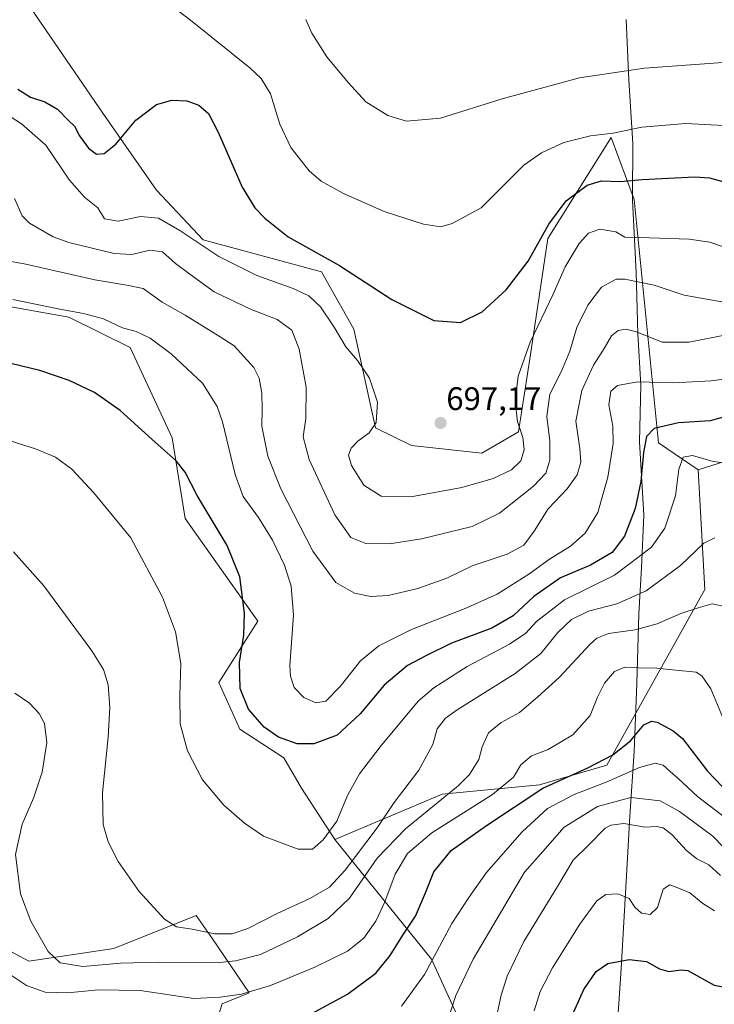
# Model space of a CAD drawing. Units: metres. Extents: x 603714 to 607160, y 4750035 to 4752401.
# Drawn here: x 605381 to 605594, y 4751028 to 4751330 of the extents above; entities that cross this region are included whole.
import ezdxf
from ezdxf.enums import TextEntityAlignment as Align

# ---------------------------------------------------------------- set-up
doc = ezdxf.new("R2010")
doc.units = ezdxf.units.M
doc.header["$MEASUREMENT"] = 0
for name, color, linetype, lineweight in [('Carátula', 7, 'Continuous', 5), ('Cultivos herbáceos CxS', 92, 'Continuous', 0), ('Curva de nivel maestra', 36, 'Continuous', 30), ('Curva de nivel normal', 36, 'Continuous', 0), ('Entidad de ámbito territorial', 19, 'Continuous', 0), ('Entidad de ámbito territorial CxS', 92, 'Continuous', 0), ('Matorral', 135, 'Continuous', 0), ('Matorral CxS', 135, 'Continuous', 0), ('Pastizal CxS', 92, 'Continuous', 0), ('Punto de cota en terreno', 7, 'Continuous', 0), ('Rótulo de punto de cota en terreno', 19, 'Continuous', 0)]:
    doc.layers.add(name, color=color, linetype=linetype, lineweight=lineweight)
doc.styles.add('Arial', font='txt', dxfattribs={"height": 0.2})

# ---------------------------------------------------------------- blocks, each defined once
blk = doc.blocks.new('*U150')
at = {"layer": 'Cultivos herbáceos CxS', "color": 92, "linetype": 'Continuous', "lineweight": 0}
for points in [[(605440.59, 4751019.72, 650.88), (605443.33, 4751027.95, 653.67), (605451.57, 4751031.38, 654.94), (605440.29, 4751047.9, 663.73), (605435.35, 4751055.12, 665.76), (605410.06, 4751045, 662.18), (605383.98, 4751041.11, 657.83), (605370.4, 4751048.3, 656.72)], [(605345.06, 4751247.67, 678.32), (605396.25, 4751238.63, 678.75), (605415.09, 4751229.3, 678.24), (605427.91, 4751201.64, 675.64), (605431.9, 4751176.88, 672.64), (605454.2, 4751145.34, 676.12), (605442.29, 4751126.57, 672.61), (605448.67, 4751112.19, 673.19), (605462.25, 4751103.4, 673.43), (605467.63, 4751094.19, 671.95), (605477.9, 4751078.41, 669.17), (605507.51, 4751041.7, 644.67), (605533.83, 4750984.06, 625.88)]]:
    blk.add_polyline3d(points, dxfattribs=at)
blk = doc.blocks.new('*U154')
at = {"layer": 'Pastizal CxS', "color": 92, "linetype": 'Continuous', "lineweight": 0}
blk.add_polyline3d([(605536.34, 4750820.35, 592.71), (605540.28, 4750848.59, 597.24), (605550.9, 4750898.14, 603.86), (605557.07, 4750975.03, 617.14), (605550.61, 4750987.93, 619.58), (605533.83, 4750984.06, 625.88), (605507.51, 4751041.7, 644.67), (605477.9, 4751078.41, 669.17), (605510.78, 4751092.33, 660.56), (605540.68, 4751095.13, 649.77), (605561.36, 4751101.18, 648.27), (605591.43, 4751155.07, 660.97), (605589.34, 4751191.79, 668.92), (605617.74, 4751200.82, 672.25)], dxfattribs=at)
blk = doc.blocks.new('*U158')
at = {"layer": 'Matorral CxS', "color": 135, "linetype": 'Continuous', "lineweight": 0}
for points in [[(605383.06, 4751335.6, 700.03), (605406.67, 4751301.18, 701.3), (605423.12, 4751277.52, 696.42), (605437.49, 4751262.35, 695.43), (605473.79, 4751252.46, 698.39), (605483.69, 4751234.89, 696.26), (605490.34, 4751204.69, 694.93), (605501.39, 4751199.25, 697.09), (605522.95, 4751196.85, 697), (605534.23, 4751203.4, 694.98), (605537.87, 4751227.17, 693.99), (605543.26, 4751262.75, 698.65), (605562.62, 4751293.71, 704.46), (605569.74, 4751274.69, 698.09), (605577.21, 4751200.07, 673.01), (605589.34, 4751191.79, 668.92), (605591.43, 4751155.07, 660.97), (605561.36, 4751101.18, 648.27), (605540.68, 4751095.13, 649.77), (605510.78, 4751092.33, 660.56), (605477.9, 4751078.41, 669.17), (605467.63, 4751094.19, 671.95), (605462.25, 4751103.4, 673.43), (605448.67, 4751112.19, 673.19), (605442.29, 4751126.57, 672.61), (605454.2, 4751145.34, 676.12), (605431.9, 4751176.88, 672.64), (605427.91, 4751201.64, 675.64), (605415.09, 4751229.3, 678.24), (605396.25, 4751238.63, 678.75), (605345.06, 4751247.67, 678.32)], [(605370.4, 4751048.3, 656.72), (605383.98, 4751041.11, 657.83), (605410.06, 4751045, 662.18), (605435.35, 4751055.12, 665.76), (605440.29, 4751047.9, 663.73), (605451.57, 4751031.38, 654.94), (605443.33, 4751027.95, 653.67), (605440.59, 4751019.72, 650.88)]]:
    blk.add_polyline3d(points, dxfattribs=at)
blk = doc.blocks.new('*U183')
at = {"layer": 'Curva de nivel normal', "color": 36, "linetype": 'Continuous', "lineweight": 0}
blk.add_polyline3d([(605512.38, 4751022.36, 640), (605514.97, 4751030.55, 640), (605520.36, 4751041.68, 640), (605536.02, 4751068.4, 640), (605541.74, 4751074.73, 640), (605548.23, 4751082.2, 640), (605558.46, 4751088.53, 640), (605568.72, 4751091.3, 640), (605577.72, 4751090.3, 640), (605583.66, 4751087.02, 640), (605593.83, 4751079.42, 640), (605609.24, 4751063.59, 640)], dxfattribs=at)
blk = doc.blocks.new('*U198')
at = {"layer": 'Curva de nivel normal', "color": 36, "linetype": 'Continuous', "lineweight": 0}
blk.add_polyline3d([(605596.84, 4751116.04, 655), (605593.3, 4751124.64, 655), (605590.47, 4751128.59, 655), (605588.76, 4751129.76, 655), (605582.55, 4751130.35, 655), (605576.66, 4751130.94, 655), (605571.05, 4751131.08, 655), (605566.89, 4751131.22, 655), (605563.67, 4751129.91, 655), (605560.62, 4751126.39, 655), (605558.5, 4751122.06, 655), (605556.25, 4751116.39, 655), (605550.87, 4751110.55, 655), (605543.38, 4751106.01, 655), (605538.25, 4751104.07, 655), (605534.94, 4751101.29, 655), (605532.65, 4751097.53, 655), (605526.29, 4751092.22, 655), (605507.66, 4751080.4, 655), (605500.17, 4751074.07, 655), (605496.4, 4751067.73, 655), (605493.19, 4751059.25, 655), (605490.45, 4751053.36, 655), (605486.73, 4751048.18, 655), (605481.73, 4751044.17, 655), (605471.73, 4751039.24, 655), (605458.13, 4751033.65, 655), (605449.26, 4751031.01, 655), (605442.69, 4751030.02, 655), (605434.62, 4751029.68, 655), (605418.14, 4751032.05, 655), (605405.2, 4751032.31, 655), (605395.91, 4751031.41, 655), (605388.98, 4751031.58, 655), (605383.19, 4751033.67, 655), (605376.16, 4751038.28, 655)], dxfattribs=at)
blk = doc.blocks.new('*U205')
at = {"layer": 'Curva de nivel normal', "color": 36, "linetype": 'Continuous', "lineweight": 0}
blk.add_polyline3d([(605498.37, 4751027.29, 645), (605505.4, 4751037.03, 645), (605513.8, 4751052.68, 645), (605518.99, 4751060.59, 645), (605524.45, 4751068.31, 645), (605535.34, 4751080.75, 645), (605543.09, 4751087.89, 645), (605551.26, 4751092.22, 645), (605561.1, 4751095.99, 645), (605571.34, 4751100.45, 645), (605576.19, 4751101.86, 645), (605578.67, 4751101.18, 645), (605580.72, 4751099.26, 645), (605583.17, 4751097.18, 645), (605589.17, 4751091.63, 645), (605602.18, 4751081.64, 645)], dxfattribs=at)
blk = doc.blocks.new('*U209')
at = {"layer": 'Curva de nivel normal', "color": 36, "linetype": 'Continuous', "lineweight": 0}
blk.add_polyline3d([(605594.35, 4751056.52, 630), (605590.75, 4751058.74, 630), (605586.83, 4751062.02, 630), (605583.08, 4751063.61, 630), (605580.68, 4751064.48, 630), (605578.6, 4751063.12, 630), (605576.92, 4751057.52, 630), (605574.63, 4751055.4, 630), (605571.96, 4751055.76, 630), (605569.92, 4751057.64, 630), (605568.22, 4751060.35, 630), (605564.72, 4751061.73, 630), (605561.05, 4751061.55, 630), (605558.28, 4751059.54, 630), (605553.04, 4751052.48, 630), (605544.66, 4751039.01, 630), (605540.87, 4751031.77, 630), (605538.99, 4751025.86, 630)], dxfattribs=at)
blk = doc.blocks.new('*U226')
at = {"layer": 'Curva de nivel normal', "color": 36, "linetype": 'Continuous', "lineweight": 0}
blk.add_polyline3d([(605596.25, 4751067.34, 635), (605592.6, 4751070.6, 635), (605588.96, 4751072.48, 635), (605585.72, 4751075.1, 635), (605581.38, 4751079.82, 635), (605578.63, 4751082, 635), (605576.56, 4751082.36, 635), (605573.12, 4751082.16, 635), (605566.54, 4751083.28, 635), (605562.57, 4751082.84, 635), (605560.82, 4751081.89, 635), (605555.81, 4751076.8, 635), (605551.05, 4751072.07, 635), (605546.22, 4751064, 635), (605535.9, 4751047.12, 635), (605530.73, 4751036.45, 635), (605528.87, 4751030.63, 635), (605524.86, 4751011.6, 635)], dxfattribs=at)
blk = doc.blocks.new('*U231')
at = {"layer": 'Curva de nivel maestra', "color": 36, "linetype": 'Continuous', "lineweight": 30}
blk.add_polyline3d([(605463.4, 4751021.05, 650), (605481.73, 4751030.95, 650), (605490.41, 4751037.41, 650), (605494.8, 4751042.8, 650), (605498.75, 4751049.04, 650), (605502.6, 4751054.89, 650), (605505.71, 4751062.07, 650), (605508.22, 4751068.52, 650), (605513.55, 4751075.02, 650), (605524.4, 4751082.7, 650), (605541.72, 4751094.17, 650), (605555.51, 4751100.39, 650), (605563.21, 4751104.41, 650), (605568.55, 4751108.66, 650), (605572.72, 4751113.53, 650), (605575.08, 4751114.71, 650), (605576.73, 4751114.39, 650), (605581.68, 4751111.77, 650), (605584.52, 4751109.34, 650), (605592.18, 4751099.33, 650), (605599.12, 4751092.19, 650)], dxfattribs=at)
blk = doc.blocks.new('*U237')
at = {"layer": 'Curva de nivel maestra', "color": 36, "linetype": 'Continuous', "lineweight": 30}
blk.add_polyline3d([(605548.93, 4751020.52, 625), (605554.32, 4751032.41, 625), (605558.09, 4751037.88, 625), (605561.59, 4751040.32, 625), (605568.2, 4751041.59, 625), (605573.53, 4751040.96, 625), (605577.47, 4751038.76, 625), (605580.37, 4751037.93, 625), (605584.13, 4751038.46, 625), (605586.22, 4751038.23, 625), (605594.29, 4751033.76, 625), (605601.86, 4751032.32, 625)], dxfattribs=at)
blk = doc.blocks.new('5PATER')
at = {"layer": 'Carátula', "linetype": 'Continuous', "lineweight": 5}
h = blk.add_hatch(color=250, dxfattribs=at)
edge = h.paths.add_edge_path()
edge.add_ellipse((0, 0.01), major_axis=(-1.33, -1.34), ratio=0.999422, start_angle=0, end_angle=360)

msp = doc.modelspace()

# ---------------------------------------------------------------- linework, layer by layer
at = {"layer": 'Cultivos herbáceos CxS', "color": 92, "linetype": 'Continuous', "lineweight": 0}
for points in [[(605345.06, 4751247.67, 678.32), (605396.25, 4751238.63, 678.75), (605415.09, 4751229.3, 678.24), (605427.91, 4751201.64, 675.64), (605431.9, 4751176.88, 672.64), (605454.19, 4751145.34, 676.12), (605442.28, 4751126.57, 672.61), (605448.67, 4751112.19, 673.19), (605462.25, 4751103.4, 673.43), (605467.63, 4751094.19, 671.95), (605477.9, 4751078.41, 669.17)], [(605477.9, 4751078.41, 669.17), (605507.51, 4751041.7, 644.67), (605533.83, 4750984.06, 625.88), (605550.61, 4750987.93, 619.58), (605557.07, 4750975.03, 617.14), (605550.9, 4750898.14, 603.86), (605540.28, 4750848.59, 597.24), (605536.34, 4750820.35, 592.71)], [(605440.59, 4751019.72, 650.88), (605443.33, 4751027.95, 653.67), (605451.57, 4751031.38, 654.94), (605440.29, 4751047.9, 663.73), (605435.35, 4751055.12, 665.76), (605410.06, 4751045, 662.18), (605383.98, 4751041.11, 657.83), (605370.4, 4751048.3, 656.72)]]:
    msp.add_polyline3d(points, dxfattribs=at)
at = {"layer": 'Curva de nivel maestra', "color": 36, "linetype": 'Continuous', "lineweight": 30}
for points in [[(605380.56, 4751308.52, 700), (605384.46, 4751306.09, 700), (605388.89, 4751304.59, 700), (605392.77, 4751302.35, 700), (605396.17, 4751298.87, 700), (605397.95, 4751297.18, 700), (605399.48, 4751294.19, 700), (605402.26, 4751290.46, 700), (605404.72, 4751288.58, 700), (605407.06, 4751288.79, 700), (605410.62, 4751291.64, 700), (605416.77, 4751299, 700), (605423.18, 4751303.78, 700), (605427.88, 4751305.15, 700), (605432.49, 4751304.93, 700), (605436.17, 4751303.58, 700), (605439.06, 4751301.09, 700), (605442.01, 4751295.38, 700), (605449.38, 4751278.48, 700), (605453.31, 4751272.1, 700), (605456.33, 4751268.94, 700), (605463.56, 4751263.2, 700)], [(605463.56, 4751263.2, 700), (605479.32, 4751254.42, 700), (605495.38, 4751244.06, 700), (605508.23, 4751237.56, 700), (605516.44, 4751236.96, 700), (605523.06, 4751240.28, 700), (605530.47, 4751247.03, 700), (605537.23, 4751255.76, 700), (605543.56, 4751267.11, 700), (605548.86, 4751274.28, 700), (605555.33, 4751279.06, 700), (605559.74, 4751280.39, 700), (605565.53, 4751280.18, 700), (605572.2, 4751280.85, 700), (605588.38, 4751281.68, 700), (605592.79, 4751281.37, 700), (605602.47, 4751278.72, 700)], [(605598.96, 4751208.4, 675), (605593.03, 4751206.82, 675), (605583.3, 4751206.22, 675), (605575.85, 4751204.49, 675), (605573.54, 4751202.03, 675), (605572.59, 4751197.12, 675), (605571.8, 4751188.21, 675), (605569.98, 4751179.94, 675), (605566.79, 4751171.39, 675), (605562.99, 4751166.39, 675), (605556.35, 4751162.51, 675), (605547.09, 4751158.62, 675), (605538.97, 4751152.9, 675), (605532.62, 4751147.04, 675), (605526.06, 4751143.24, 675), (605513.64, 4751138.6, 675), (605505.79, 4751134.72, 675), (605500.19, 4751131.72, 675), (605493.05, 4751125.72, 675), (605485.66, 4751116.94, 675), (605478.53, 4751110.41, 675), (605471.4, 4751107.73, 675), (605466.29, 4751107.7, 675), (605460.6, 4751109.75, 675), (605456.17, 4751112.83, 675), (605451.32, 4751118.36, 675), (605448.79, 4751124.72, 675), (605448.62, 4751132.65, 675), (605449.98, 4751141.04, 675), (605450.19, 4751147.83, 675), (605448.71, 4751158.98, 675), (605444.78, 4751168.57, 675), (605435.6, 4751183.86, 675), (605431.88, 4751191.01, 675), (605429.17, 4751194.55, 675), (605421.8, 4751201.05, 675), (605411.94, 4751209.98, 675), (605404.1, 4751215.53, 675), (605396.31, 4751219.14, 675), (605387.37, 4751222.2, 675), (605378.44, 4751224.42, 675)]]:
    msp.add_polyline3d(points, dxfattribs=at)
at = {"layer": 'Curva de nivel normal', "color": 36, "linetype": 'Continuous', "lineweight": 0}
for points in [[(605597.21, 4751297.33, 705), (605585.55, 4751297.97, 705), (605572.09, 4751296.82, 705), (605563.23, 4751295.01, 705), (605556.28, 4751294.18, 705), (605548.13, 4751292.14, 705), (605541.24, 4751288.96, 705), (605535.89, 4751285.2, 705), (605522.73, 4751272.11, 705), (605513.9, 4751267.31, 705), (605510.4, 4751266.34, 705), (605505.12, 4751267.16, 705), (605493.05, 4751271.04, 705), (605480.52, 4751276.49, 705), (605473.64, 4751280.26, 705), (605469.99, 4751283.52, 705), (605464.32, 4751290.6, 705), (605460.99, 4751297.75, 705), (605458.1, 4751307.1, 705), (605455.22, 4751311.77, 705), (605451.76, 4751315.02, 705), (605434.1, 4751329.27, 705), (605426.28, 4751335.24, 705)], [(605468.94, 4751329.88, 710), (605470.8, 4751325.73, 710), (605475.38, 4751318.43, 710), (605481.95, 4751310.59, 710), (605487.36, 4751304.59, 710), (605494.1, 4751300.42, 710), (605499.86, 4751298.75, 710), (605510.29, 4751299.6, 710), (605529.18, 4751305.57, 710), (605552.92, 4751311.99, 710), (605572.85, 4751314.94, 710), (605596.95, 4751316.69, 710)], [(605371.75, 4751304.18, 695), (605381.75, 4751297.9, 695), (605389.17, 4751291.34, 695), (605396.47, 4751280.66, 695), (605401.04, 4751275.38, 695), (605405.17, 4751272.16, 695), (605407.17, 4751268.78, 695), (605411.38, 4751267.99, 695), (605418.23, 4751269.52, 695), (605423.7, 4751268.95, 695), (605430.25, 4751265.22, 695), (605442.24, 4751257.21, 695), (605453.94, 4751251.35, 695), (605465.04, 4751247.42, 695), (605469.84, 4751245.17, 695), (605473.48, 4751241.74, 695), (605477.68, 4751235.57, 695), (605481.27, 4751229.46, 695), (605484.8, 4751225.28, 695), (605488.46, 4751219.85, 695), (605490.92, 4751212.55, 695), (605490.53, 4751206.28, 695), (605488.36, 4751203.16, 695), (605484.9, 4751200.53, 695), (605482.86, 4751198.38, 695), (605482.08, 4751196.31, 695), (605482.97, 4751193.08, 695), (605486.8, 4751187.05, 695), (605492.03, 4751183.66, 695), (605501.18, 4751183.53, 695), (605516.81, 4751186.33, 695), (605526.4, 4751189.07, 695), (605532.12, 4751191.82, 695), (605534.92, 4751194.55, 695), (605535.98, 4751197.9, 695), (605535.55, 4751201.7, 695), (605533.95, 4751206.56, 695), (605533.16, 4751212.71, 695), (605534.12, 4751220.54, 695), (605537.79, 4751230.92, 695), (605544.82, 4751245.64, 695), (605548.52, 4751254.05, 695), (605552.88, 4751261.23, 695), (605555.68, 4751264.31, 695), (605559.18, 4751265.55, 695), (605564.05, 4751264.75, 695), (605566.86, 4751263.13, 695), (605571.36, 4751263.01, 695), (605586.55, 4751262.47, 695), (605592.9, 4751261.58, 695), (605600.37, 4751259.03, 695)], [(605379.52, 4751274.96, 690), (605381.87, 4751269.71, 690), (605384.19, 4751267.42, 690), (605391.46, 4751263.25, 690), (605396.18, 4751261.48, 690), (605410.18, 4751258.11, 690), (605415.58, 4751257.82, 690), (605421.12, 4751259.1, 690), (605424.96, 4751258.6, 690), (605428.95, 4751255.07, 690), (605433.37, 4751251.76, 690), (605440.78, 4751246.38, 690), (605451.93, 4751241.01, 690), (605460.13, 4751237.89, 690), (605464.63, 4751234.56, 690), (605466.93, 4751228.76, 690), (605469.07, 4751217.11, 690), (605469, 4751207.5, 690), (605468.13, 4751201.85, 690), (605470.02, 4751194.96, 690), (605477.9, 4751178.01, 690), (605482.79, 4751171.05, 690), (605487.4, 4751169.22, 690), (605494.66, 4751169.1, 690), (605504.47, 4751170.62, 690), (605520, 4751174.36, 690), (605528.42, 4751178.47, 690), (605538.83, 4751186.8, 690), (605542.64, 4751190.71, 690), (605543.87, 4751194.71, 690), (605543.86, 4751200.71, 690), (605542.96, 4751208.12, 690), (605543.85, 4751215.01, 690), (605547.4, 4751222.02, 690), (605550, 4751228.15, 690), (605552.16, 4751235.39, 690), (605555.47, 4751242.24, 690), (605559.74, 4751247.76, 690), (605564.2, 4751250.26, 690), (605566.89, 4751250.22, 690), (605575.84, 4751248.38, 690), (605585.06, 4751245.39, 690), (605597.21, 4751243.22, 690)], [(605369.67, 4751257.3, 685), (605383.04, 4751254.84, 685), (605404.16, 4751250.01, 685), (605414.05, 4751248.36, 685), (605419.06, 4751247.37, 685), (605424.86, 4751243.2, 685), (605431.96, 4751239.22, 685), (605442.71, 4751232.56, 685), (605446.96, 4751229.84, 685), (605449.9, 4751226.49, 685), (605453.01, 4751223.14, 685), (605454.62, 4751219.93, 685), (605455.5, 4751215.32, 685), (605455.54, 4751210.54, 685), (605455.45, 4751205.15, 685), (605457.31, 4751195.92, 685), (605461.3, 4751185.94, 685), (605471.09, 4751166.82, 685), (605478.21, 4751157.17, 685), (605483.88, 4751153.95, 685), (605488.93, 4751152.92, 685), (605494.21, 4751153.2, 685), (605503.34, 4751155.34, 685), (605512.2, 4751158.56, 685), (605520.03, 4751162.37, 685), (605530.73, 4751165.87, 685), (605535.84, 4751168.68, 685), (605539.06, 4751172.99, 685), (605543.29, 4751179.79, 685), (605549.15, 4751185.94, 685), (605552.23, 4751190.22, 685), (605553.36, 4751194.14, 685), (605553.08, 4751198.27, 685), (605551.78, 4751206.65, 685), (605553.66, 4751216.08, 685), (605557.21, 4751223.83, 685), (605560.48, 4751229, 685), (605562.72, 4751232.87, 685), (605564.82, 4751234.5, 685), (605567.2, 4751234.9, 685), (605570.47, 4751234.09, 685), (605578.34, 4751230.98, 685), (605586.56, 4751230.98, 685), (605597.93, 4751233.18, 685)], [(605379, 4751243.97, 680), (605393.49, 4751241.04, 680), (605400.77, 4751239.75, 680), (605406.82, 4751238.04, 680), (605412.7, 4751235.34, 680), (605416.86, 4751234.17, 680), (605421.18, 4751232.15, 680), (605427.67, 4751227.38, 680), (605437.25, 4751218.38, 680), (605441.7, 4751211.17, 680), (605443.36, 4751206.54, 680), (605447.23, 4751190.35, 680), (605449.77, 4751183.64, 680), (605454.46, 4751177.16, 680), (605458.74, 4751170.23, 680), (605462.38, 4751162.49, 680), (605464.49, 4751156.09, 680), (605465.22, 4751147.22, 680), (605464.1, 4751131.76, 680), (605464.21, 4751128.46, 680), (605465.36, 4751125.02, 680), (605468.32, 4751121.98, 680), (605472.04, 4751120.34, 680), (605475.06, 4751120.87, 680), (605479.54, 4751125.36, 680), (605485.76, 4751133.24, 680), (605491.41, 4751137.8, 680), (605501.42, 4751142.84, 680), (605517.89, 4751149.2, 680), (605527.64, 4751153.69, 680), (605537.4, 4751159.82, 680), (605543.77, 4751164.39, 680), (605550.16, 4751168.32, 680), (605554.72, 4751172.38, 680), (605558.58, 4751178.72, 680), (605561.63, 4751189.51, 680), (605563.26, 4751199.8, 680), (605563.14, 4751205.19, 680), (605561.99, 4751211.71, 680), (605562.58, 4751215.91, 680), (605564.6, 4751217.63, 680), (605570.75, 4751218.73, 680), (605581.84, 4751218.47, 680), (605593.32, 4751219.07, 680), (605611.38, 4751221.41, 680)], [(605376.6, 4751201.16, 670), (605385.99, 4751198.17, 670), (605392.1, 4751195.69, 670), (605397.15, 4751192.02, 670), (605403.94, 4751184.67, 670), (605415.26, 4751170.95, 670), (605424.93, 4751152.72, 670), (605428.95, 4751142.06, 670), (605430.56, 4751132.39, 670), (605430.25, 4751122.61, 670), (605430.43, 4751113.85, 670), (605432.6, 4751105.59, 670), (605437.26, 4751096.75, 670), (605443.8, 4751088.88, 670), (605450.14, 4751083.42, 670), (605455.97, 4751079.42, 670), (605466.62, 4751075.4, 670), (605470.96, 4751075.4, 670), (605474.32, 4751078.3, 670), (605478.44, 4751084.07, 670), (605481.7, 4751091.93, 670), (605485.45, 4751098.52, 670), (605491.79, 4751106.8, 670), (605503.4, 4751120.8, 670), (605508.25, 4751124.91, 670), (605518.5, 4751131.43, 670), (605531.47, 4751138.28, 670), (605536.49, 4751141.72, 670), (605539.72, 4751145.26, 670), (605548.39, 4751151.91, 670), (605563.72, 4751159.52, 670), (605575.06, 4751168.07, 670), (605579.17, 4751173.87, 670), (605582.42, 4751183.79, 670), (605583.43, 4751191.97, 670), (605584.8, 4751195.66, 670), (605587.67, 4751196.16, 670), (605593.99, 4751194.37, 670), (605600.22, 4751193.65, 670)], [(605594.51, 4751170.96, 665), (605591.06, 4751169.24, 665), (605583.93, 4751162.39, 665), (605573.39, 4751154.71, 665), (605564.39, 4751150.66, 665), (605555.66, 4751148.45, 665), (605550.47, 4751145.88, 665), (605546.32, 4751141.91, 665), (605541.05, 4751135.46, 665), (605533.21, 4751129.31, 665), (605515.36, 4751118.19, 665), (605511.83, 4751115.59, 665), (605509.24, 4751112.34, 665), (605507.9, 4751107.54, 665), (605503.68, 4751099.69, 665), (605496.06, 4751089.74, 665), (605490.81, 4751082.02, 665), (605481.06, 4751068.98, 665), (605476.19, 4751063.77, 665), (605470.18, 4751060.26, 665), (605460.38, 4751055.79, 665), (605451.16, 4751051.14, 665), (605446.4, 4751049.42, 665), (605441.03, 4751049.5, 665), (605434.09, 4751050.94, 665), (605429.22, 4751051.64, 665), (605425.55, 4751053.96, 665), (605417.82, 4751062.41, 665), (605411.36, 4751071.64, 665), (605408.34, 4751077.69, 665), (605406.81, 4751082.97, 665), (605406.57, 4751092.72, 665), (605408.3, 4751109.74, 665), (605408.86, 4751118.9, 665), (605408.27, 4751125.8, 665), (605406.83, 4751130.54, 665), (605403.24, 4751136.22, 665), (605388.54, 4751156.18, 665), (605379.29, 4751166.6, 665)], [(605384.54, 4751053.38, 660), (605389.85, 4751044, 660), (605393.58, 4751040.58, 660), (605400.51, 4751039.5, 660), (605412.11, 4751040.44, 660), (605423.85, 4751040.81, 660), (605442.51, 4751040.72, 660), (605447.42, 4751041.16, 660), (605455.07, 4751043.16, 660), (605466.4, 4751048.54, 660), (605475.85, 4751054.13, 660), (605482.38, 4751060.41, 660), (605490.88, 4751072.64, 660), (605499.58, 4751081.71, 660), (605515.76, 4751094.85, 660), (605519.18, 4751098.32, 660), (605522.07, 4751102.9, 660), (605523.06, 4751106.84, 660), (605525.01, 4751111.1, 660), (605528.86, 4751114.3, 660), (605534.56, 4751117.35, 660), (605540.11, 4751122.13, 660), (605546.72, 4751128.06, 660), (605556.19, 4751138.27, 660), (605558.3, 4751140.19, 660), (605561.88, 4751141.61, 660), (605570, 4751142.68, 660), (605576.8, 4751144.5, 660), (605584.06, 4751147.72, 660), (605589.41, 4751149.41, 660), (605593.66, 4751150.66, 660), (605598.5, 4751149.68, 660)], [(605379.63, 4751123.27, 660), (605384.21, 4751120.19, 660), (605387.09, 4751117.06, 660), (605388.75, 4751114, 660), (605389.47, 4751108.11, 660), (605388.05, 4751099.08, 660), (605385.4, 4751091.06, 660), (605381.9, 4751083.07, 660), (605379.83, 4751073.76, 660), (605381.38, 4751061.73, 660), (605384.54, 4751053.38, 660)]]:
    msp.add_polyline3d(points, dxfattribs=at)
at = {"layer": 'Entidad de ámbito territorial', "color": 19, "linetype": 'Continuous', "lineweight": 0}
msp.add_polyline3d([(605567.25, 4751329.84, 712.94), (605568.04, 4751311.31, 709.01), (605568.58, 4751303.18, 706.8), (605569.34, 4751291.89, 703.38), (605569.24, 4751275.36, 698.32), (605569.23, 4751274.49, 698.06), (605570.01, 4751258.43, 693.62), (605570.22, 4751254.1, 692.4), (605570.3, 4751252.41, 691.55), (605570.84, 4751233.49, 684.7), (605571.73, 4751217.75, 679.16), (605571.37, 4751200.36, 675.4), (605572.7, 4751177.89, 673.06), (605571.94, 4751161.76, 668.47), (605571.17, 4751147.66, 662), (605570.59, 4751126.2, 653.12), (605569.74, 4751105.37, 647.74), (605568.38, 4751085.55, 635.98), (605567.68, 4751072.82, 632.45), (605567.28, 4751065.48, 630.75), (605565.72, 4751038.8, 624.12), (605564.25, 4751017.46, 619.63)], dxfattribs=at)
msp.add_polyline3d([(605567.25, 4751329.84, 712.94), (605568.04, 4751311.31, 709.01), (605568.58, 4751303.18, 706.8), (605569.34, 4751291.89, 703.38), (605569.24, 4751275.36, 698.32), (605569.23, 4751274.49, 698.06), (605570.01, 4751258.43, 693.62), (605570.22, 4751254.1, 692.4), (605570.3, 4751252.41, 691.55), (605570.84, 4751233.49, 684.7), (605571.73, 4751217.75, 679.16), (605571.37, 4751200.36, 675.4), (605572.7, 4751177.89, 673.06), (605571.94, 4751161.76, 668.47), (605571.17, 4751147.66, 662), (605570.59, 4751126.2, 653.12), (605569.74, 4751105.37, 647.74), (605568.38, 4751085.55, 635.98), (605567.68, 4751072.82, 632.45), (605567.28, 4751065.48, 630.75), (605565.72, 4751038.8, 624.12), (605564.25, 4751017.46, 619.63)], dxfattribs=at)
at = {"layer": 'Entidad de ámbito territorial CxS', "color": 92, "linetype": 'Continuous', "lineweight": 0}
for points in [[(605564.25, 4751017.46, 619.63), (605565.72, 4751038.8, 624.12), (605567.28, 4751065.48, 630.75), (605567.68, 4751072.82, 632.45), (605568.38, 4751085.55, 635.98), (605569.74, 4751105.37, 647.74), (605570.59, 4751126.2, 653.12), (605571.17, 4751147.66, 662), (605571.94, 4751161.76, 668.47), (605572.7, 4751177.89, 673.06), (605571.37, 4751200.36, 675.4), (605571.73, 4751217.75, 679.16), (605570.84, 4751233.49, 684.7), (605570.3, 4751252.41, 691.55), (605570.22, 4751254.1, 692.4), (605570.01, 4751258.43, 693.62), (605569.23, 4751274.49, 698.06), (605569.24, 4751275.36, 698.32), (605569.34, 4751291.89, 703.38), (605568.58, 4751303.18, 706.8), (605568.04, 4751311.31, 709.01), (605567.25, 4751329.84, 712.94)], [(605567.25, 4751329.84, 712.94), (605568.04, 4751311.31, 709.01), (605568.58, 4751303.18, 706.8), (605569.34, 4751291.89, 703.38), (605569.24, 4751275.36, 698.32), (605569.23, 4751274.49, 698.06), (605570.01, 4751258.43, 693.62), (605570.22, 4751254.1, 692.4), (605570.3, 4751252.41, 691.55), (605570.84, 4751233.49, 684.7), (605571.73, 4751217.75, 679.16), (605571.37, 4751200.36, 675.4), (605572.7, 4751177.89, 673.06), (605571.94, 4751161.76, 668.47), (605571.17, 4751147.66, 662), (605570.59, 4751126.2, 653.12), (605569.74, 4751105.37, 647.74), (605568.38, 4751085.55, 635.98), (605567.68, 4751072.82, 632.45), (605567.28, 4751065.48, 630.75), (605565.72, 4751038.8, 624.12), (605564.25, 4751017.46, 619.63)], [(605564.25, 4751017.46, 619.63), (605565.72, 4751038.8, 624.12), (605567.28, 4751065.48, 630.75), (605567.68, 4751072.82, 632.45), (605568.38, 4751085.55, 635.98), (605569.74, 4751105.37, 647.74), (605570.59, 4751126.2, 653.12), (605571.17, 4751147.66, 662), (605571.94, 4751161.76, 668.47), (605572.7, 4751177.89, 673.06), (605571.37, 4751200.36, 675.4), (605571.73, 4751217.75, 679.16), (605570.84, 4751233.49, 684.7), (605570.3, 4751252.41, 691.55), (605570.22, 4751254.1, 692.4), (605570.01, 4751258.43, 693.62), (605569.23, 4751274.49, 698.06), (605569.24, 4751275.36, 698.32), (605569.34, 4751291.89, 703.38), (605568.58, 4751303.18, 706.8), (605568.04, 4751311.31, 709.01), (605567.25, 4751329.84, 712.94)], [(605567.25, 4751329.84, 712.94), (605568.04, 4751311.31, 709.01), (605568.58, 4751303.18, 706.8), (605569.34, 4751291.89, 703.38), (605569.24, 4751275.36, 698.32), (605569.23, 4751274.49, 698.06), (605570.01, 4751258.43, 693.62), (605570.22, 4751254.1, 692.4), (605570.3, 4751252.41, 691.55), (605570.84, 4751233.49, 684.7), (605571.73, 4751217.75, 679.16), (605571.37, 4751200.36, 675.4), (605572.7, 4751177.89, 673.06), (605571.94, 4751161.76, 668.47), (605571.17, 4751147.66, 662), (605570.59, 4751126.2, 653.12), (605569.74, 4751105.37, 647.74), (605568.38, 4751085.55, 635.98), (605567.68, 4751072.82, 632.45), (605567.28, 4751065.48, 630.75), (605565.72, 4751038.8, 624.12), (605564.25, 4751017.46, 619.63)]]:
    msp.add_polyline3d(points, dxfattribs=at)
at = {"layer": 'Matorral', "color": 135, "linetype": 'Continuous', "lineweight": 0}
for points in [[(605589.34, 4751191.79, 668.92), (605577.21, 4751200.07, 673.01), (605569.74, 4751274.69, 698.09), (605562.62, 4751293.72, 704.46), (605543.26, 4751262.75, 698.65), (605537.87, 4751227.17, 693.99), (605534.23, 4751203.4, 694.98), (605522.95, 4751196.85, 697), (605501.39, 4751199.25, 697.09), (605490.34, 4751204.69, 694.93), (605483.69, 4751234.89, 696.26), (605473.79, 4751252.46, 698.39), (605437.49, 4751262.35, 695.43), (605423.12, 4751277.52, 696.42), (605406.67, 4751301.18, 701.3), (605383.06, 4751335.6, 700.03), (605402.89, 4751334.21, 701.79), (605407.12, 4751333.91, 702.11), (605435.89, 4751333.22, 706.33), (605463.33, 4751333.22, 709.85), (605499.62, 4751339.26, 712), (605536.87, 4751361.96, 717.27), (605558.65, 4751361.96, 718.32)], [(605345.06, 4751247.67, 678.32), (605396.25, 4751238.63, 678.75), (605415.09, 4751229.3, 678.24), (605427.91, 4751201.64, 675.64), (605431.9, 4751176.88, 672.64), (605454.19, 4751145.34, 676.12), (605442.28, 4751126.57, 672.61), (605448.67, 4751112.19, 673.19), (605462.25, 4751103.4, 673.43), (605467.63, 4751094.19, 671.95), (605477.9, 4751078.41, 669.17)], [(605477.9, 4751078.41, 669.17), (605510.78, 4751092.33, 660.56), (605540.68, 4751095.13, 649.77), (605561.36, 4751101.18, 648.27), (605591.43, 4751155.07, 660.97), (605589.34, 4751191.79, 668.92)], [(605440.59, 4751019.72, 650.88), (605443.33, 4751027.95, 653.67), (605451.57, 4751031.38, 654.94), (605440.29, 4751047.9, 663.73), (605435.35, 4751055.12, 665.76), (605410.06, 4751045, 662.18), (605383.98, 4751041.11, 657.83), (605370.4, 4751048.3, 656.72)]]:
    msp.add_polyline3d(points, dxfattribs=at)
at = {"layer": 'Pastizal CxS', "color": 92, "linetype": 'Continuous', "lineweight": 0}
for points in [[(605589.34, 4751191.79, 668.92), (605577.21, 4751200.07, 673.01), (605569.74, 4751274.69, 698.09), (605562.62, 4751293.72, 704.46), (605543.26, 4751262.75, 698.65), (605537.87, 4751227.17, 693.99), (605534.23, 4751203.4, 694.98), (605522.95, 4751196.85, 697), (605501.39, 4751199.25, 697.09), (605490.34, 4751204.69, 694.93), (605483.69, 4751234.89, 696.26), (605473.79, 4751252.46, 698.39), (605437.49, 4751262.35, 695.43), (605423.12, 4751277.52, 696.42), (605406.67, 4751301.18, 701.3), (605383.06, 4751335.6, 700.03), (605402.89, 4751334.21, 701.79), (605407.12, 4751333.91, 702.11), (605435.89, 4751333.22, 706.33), (605463.33, 4751333.22, 709.85), (605499.62, 4751339.26, 712), (605536.87, 4751361.96, 717.27), (605558.65, 4751361.96, 718.32)], [(605617.74, 4751200.82, 672.25), (605589.34, 4751191.79, 668.92), (605577.21, 4751200.07, 673.01), (605569.74, 4751274.69, 698.09), (605562.62, 4751293.71, 704.46), (605543.26, 4751262.75, 698.65), (605537.87, 4751227.17, 693.99), (605534.23, 4751203.4, 694.98), (605522.95, 4751196.85, 697), (605501.39, 4751199.25, 697.09), (605490.34, 4751204.69, 694.93), (605483.69, 4751234.89, 696.26), (605473.79, 4751252.46, 698.39), (605437.49, 4751262.35, 695.43), (605423.12, 4751277.52, 696.42), (605406.67, 4751301.18, 701.3), (605383.06, 4751335.6, 700.03)], [(605589.34, 4751191.79, 668.92), (605617.74, 4751200.82, 672.25), (605620.18, 4751151.46, 670), (605632.56, 4751137.12, 672.75), (605654.22, 4751134.42, 677.54), (605671.95, 4751149.21, 680.1), (605704.22, 4751162.11, 681.31), (605741.55, 4751173.55, 687.96), (605761.5, 4751170.89, 690.1), (605776.5, 4751151.03, 685.87), (605779.71, 4751105, 675.39), (605800.13, 4751100.13, 676.83), (605822.85, 4751100.13, 677.77), (605877.22, 4751097.7, 679.49), (605903.28, 4751105.5, 679.67)], [(605477.9, 4751078.41, 669.17), (605510.78, 4751092.33, 660.56), (605540.68, 4751095.13, 649.77), (605561.36, 4751101.18, 648.27), (605591.43, 4751155.07, 660.97), (605589.34, 4751191.79, 668.92)], [(605477.9, 4751078.41, 669.17), (605507.51, 4751041.7, 644.67), (605533.83, 4750984.06, 625.88), (605550.61, 4750987.93, 619.58), (605557.07, 4750975.03, 617.14), (605550.9, 4750898.14, 603.86), (605540.28, 4750848.59, 597.24), (605536.34, 4750820.35, 592.71)]]:
    msp.add_polyline3d(points, dxfattribs=at)

# ---------------------------------------------------------------- block references
at = {"layer": 'Cultivos herbáceos CxS', "color": 92, "linetype": 'Continuous', "lineweight": 0}
msp.add_blockref('*U150', (0, 0), dxfattribs=at)
at = {"layer": 'Curva de nivel maestra', "color": 36, "linetype": 'Continuous', "lineweight": 30}
for name in ['*U231', '*U237']:
    msp.add_blockref(name, (0, 0), dxfattribs=at)
at = {"layer": 'Curva de nivel normal', "color": 36, "linetype": 'Continuous', "lineweight": 0}
for name in ['*U183', '*U226', '*U209', '*U198', '*U205']:
    msp.add_blockref(name, (0, 0), dxfattribs=at)
at = {"layer": 'Matorral CxS', "color": 135, "linetype": 'Continuous', "lineweight": 0}
msp.add_blockref('*U158', (0, 0), dxfattribs=at)
at = {"layer": 'Pastizal CxS', "color": 92, "linetype": 'Continuous', "lineweight": 0}
msp.add_blockref('*U154', (0, 0), dxfattribs=at)
at = {"layer": 'Punto de cota en terreno', "linetype": 'Continuous', "lineweight": 0}
msp.add_blockref('5PATER', (605510.31, 4751206.15, 697.17), dxfattribs=at)

# ---------------------------------------------------------------- texts
at = {"layer": 'Rótulo de punto de cota en terreno', "color": 19, "linetype": 'Continuous', "lineweight": 0, "style": 'Arial'}
msp.add_text('697,17', height=7, dxfattribs=at).set_placement((605512.07, 4751207.91), align=Align.BOTTOM_LEFT)

doc.saveas('drawing.dxf')
